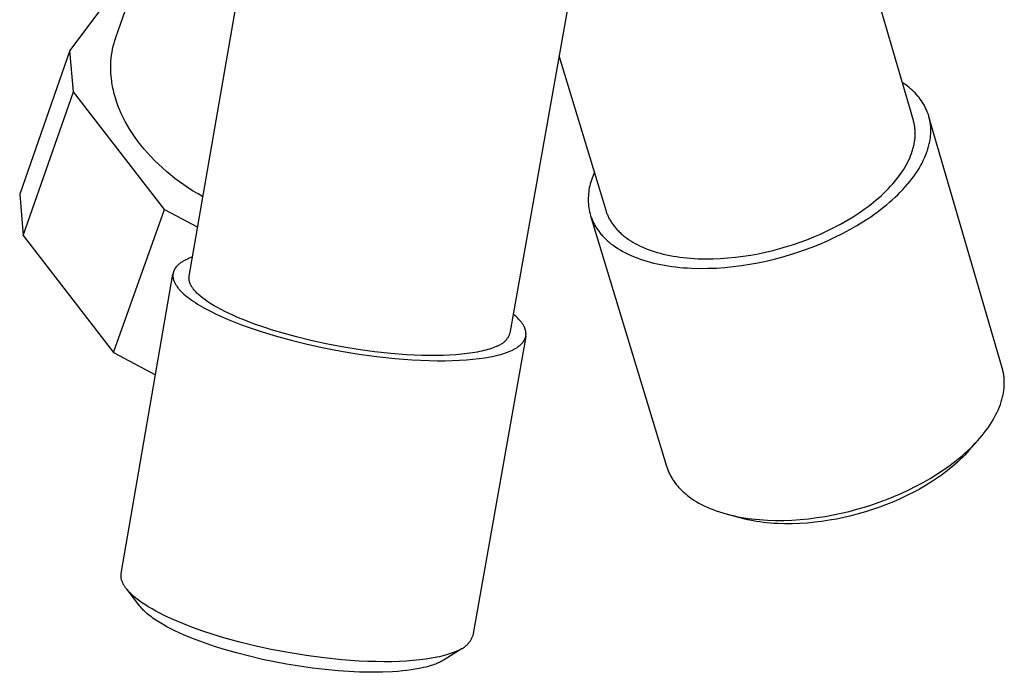
# Model space of a CAD drawing. Units: millimetres. Extents: x -664 to 565, y -776 to 788.
# Drawn here: x -528 to -456, y -430 to -383 of the extents above; entities that cross this region are included whole.
import ezdxf

# ---------------------------------------------------------------- set-up
doc = ezdxf.new("R2010")
doc.units = ezdxf.units.MM
doc.header["$MEASUREMENT"] = 0
doc.layers.add('Default', color=7, linetype='Continuous', true_color=0x000000)

msp = doc.modelspace()

# ---------------------------------------------------------------- linework, layer by layer
at = {"layer": 'Default', "color": 7, "true_color": 0xffffff}
for p, q in [((-462.267, -389.943), (-470.829, -360.63)), ((-486.224, -374.357), (-491.743, -405.496)), ((-515.16, -401.336), (-510.647, -375.242)), ((-520.519, -383.892), (-517.786, -376.126)), ((-518.598, -377.767), (-523.868, -384.845)), ((-520.587, -384.1), (-520.519, -383.892)), ((-520.792, -384.953), (-520.751, -384.738)), ((-520.751, -384.738), (-520.703, -384.523)), ((-520.703, -384.523), (-520.649, -384.311)), ((-520.649, -384.311), (-520.587, -384.1)), ((-523.868, -384.845), (-527.539, -395.331)), ((-523.611, -387.867), (-523.868, -384.845)), ((-520.871, -385.607), (-520.852, -385.388)), ((-520.852, -385.388), (-520.825, -385.17)), ((-520.825, -385.17), (-520.792, -384.953)), ((-488.149, -385.215), (-484.73, -396.516)), ((-520.889, -386.045), (-520.884, -385.826)), ((-520.886, -386.265), (-520.889, -386.045)), ((-520.884, -385.826), (-520.871, -385.607)), ((-520.877, -386.484), (-520.886, -386.265)), ((-520.861, -386.703), (-520.877, -386.484)), ((-520.837, -386.921), (-520.861, -386.703)), ((-520.82, -387.054), (-520.837, -386.921)), ((-520.801, -387.188), (-520.82, -387.054)), ((-520.779, -387.323), (-520.801, -387.188)), ((-520.755, -387.459), (-520.779, -387.323)), ((-520.728, -387.595), (-520.755, -387.459)), ((-520.698, -387.733), (-520.728, -387.595)), ((-462.945, -387.269), (-463.072, -387.189)), ((-462.82, -387.353), (-462.945, -387.269)), ((-462.699, -387.441), (-462.82, -387.353)), ((-462.581, -387.533), (-462.699, -387.441)), ((-462.466, -387.629), (-462.581, -387.533)), ((-527.289, -398.349), (-523.611, -387.867)), ((-516.955, -396.446), (-523.611, -387.867)), ((-520.63, -388.01), (-520.698, -387.733)), ((-520.551, -388.291), (-520.63, -388.01)), ((-520.461, -388.574), (-520.551, -388.291)), ((-462.354, -387.729), (-462.466, -387.629)), ((-462.245, -387.832), (-462.354, -387.729)), ((-462.14, -387.939), (-462.245, -387.832)), ((-462.039, -388.05), (-462.14, -387.939)), ((-461.941, -388.164), (-462.039, -388.05)), ((-461.847, -388.281), (-461.941, -388.164)), ((-461.758, -388.401), (-461.847, -388.281)), ((-520.359, -388.86), (-520.461, -388.574)), ((-520.245, -389.148), (-520.359, -388.86)), ((-461.672, -388.524), (-461.758, -388.401)), ((-461.59, -388.65), (-461.672, -388.524)), ((-461.513, -388.778), (-461.59, -388.65)), ((-461.44, -388.91), (-461.513, -388.778)), ((-461.372, -389.043), (-461.44, -388.91)), ((-461.307, -389.179), (-461.372, -389.043)), ((-520.12, -389.437), (-520.245, -389.148)), ((-519.982, -389.728), (-520.12, -389.437)), ((-519.832, -390.019), (-519.982, -389.728)), ((-461.248, -389.316), (-461.307, -389.179)), ((-461.193, -389.456), (-461.248, -389.316)), ((-461.169, -389.528), (-461.193, -389.456)), ((-461.146, -389.602), (-461.169, -389.528)), ((-461.125, -389.676), (-461.146, -389.602)), ((-455.777, -408.016), (-461.125, -389.676)), ((-461.105, -389.751), (-461.125, -389.676)), ((-461.087, -389.826), (-461.105, -389.751)), ((-519.671, -390.311), (-519.832, -390.019)), ((-519.497, -390.603), (-519.671, -390.311)), ((-462.249, -390.009), (-462.267, -389.943)), ((-462.231, -390.076), (-462.249, -390.009)), ((-462.215, -390.144), (-462.231, -390.076)), ((-462.201, -390.212), (-462.215, -390.144)), ((-462.187, -390.282), (-462.201, -390.212)), ((-462.175, -390.351), (-462.187, -390.282)), ((-462.165, -390.422), (-462.175, -390.351)), ((-462.155, -390.493), (-462.165, -390.422)), ((-462.148, -390.564), (-462.155, -390.493)), ((-461.07, -389.903), (-461.087, -389.826)), ((-461.055, -389.98), (-461.07, -389.903)), ((-461.041, -390.058), (-461.055, -389.98)), ((-461.029, -390.136), (-461.041, -390.058)), ((-461.018, -390.216), (-461.029, -390.136)), ((-461.009, -390.296), (-461.018, -390.216)), ((-461.002, -390.377), (-461.009, -390.296)), ((-460.997, -390.458), (-461.002, -390.377)), ((-460.993, -390.54), (-460.997, -390.458)), ((-519.311, -390.894), (-519.497, -390.603)), ((-519.113, -391.185), (-519.311, -390.894)), ((-518.903, -391.474), (-519.113, -391.185)), ((-462.141, -390.636), (-462.148, -390.564)), ((-462.145, -391.236), (-462.139, -391.159)), ((-462.136, -390.709), (-462.141, -390.636)), ((-462.139, -391.159), (-462.134, -391.083)), ((-462.133, -390.783), (-462.136, -390.709)), ((-462.134, -391.083), (-462.132, -391.007)), ((-462.131, -390.857), (-462.133, -390.783)), ((-462.132, -391.007), (-462.131, -390.931)), ((-462.131, -390.931), (-462.131, -390.857)), ((-461.024, -391.222), (-461.014, -391.135)), ((-461.014, -391.135), (-461.005, -391.048)), ((-461.005, -391.048), (-460.999, -390.962)), ((-460.999, -390.962), (-460.994, -390.876)), ((-460.994, -390.876), (-460.991, -390.791)), ((-460.99, -390.623), (-460.993, -390.54)), ((-460.991, -390.791), (-460.99, -390.707)), ((-460.99, -390.707), (-460.99, -390.623)), ((-518.682, -391.761), (-518.903, -391.474)), ((-518.448, -392.046), (-518.682, -391.761)), ((-462.271, -391.951), (-462.25, -391.87)), ((-462.25, -391.87), (-462.231, -391.789)), ((-462.231, -391.789), (-462.214, -391.708)), ((-462.214, -391.708), (-462.198, -391.628)), ((-462.198, -391.628), (-462.184, -391.549)), ((-462.184, -391.549), (-462.172, -391.47)), ((-462.172, -391.47), (-462.161, -391.391)), ((-462.161, -391.391), (-462.152, -391.313)), ((-462.152, -391.313), (-462.145, -391.236)), ((-461.174, -391.941), (-461.149, -391.849)), ((-461.149, -391.849), (-461.125, -391.758)), ((-461.125, -391.758), (-461.103, -391.668)), ((-461.103, -391.668), (-461.084, -391.577)), ((-461.084, -391.577), (-461.066, -391.488)), ((-461.066, -391.488), (-461.05, -391.399)), ((-461.05, -391.399), (-461.036, -391.31)), ((-461.036, -391.31), (-461.024, -391.222)), ((-518.204, -392.328), (-518.448, -392.046)), ((-517.948, -392.606), (-518.204, -392.328)), ((-517.681, -392.881), (-517.948, -392.606)), ((-462.534, -392.7), (-462.464, -392.531)), ((-462.464, -392.531), (-462.4, -392.363)), ((-462.4, -392.363), (-462.343, -392.197)), ((-462.343, -392.197), (-462.317, -392.115)), ((-462.317, -392.115), (-462.293, -392.033)), ((-462.293, -392.033), (-462.271, -391.951)), ((-461.449, -392.689), (-461.368, -392.5)), ((-461.368, -392.5), (-461.296, -392.312)), ((-461.296, -392.312), (-461.262, -392.219)), ((-461.262, -392.219), (-461.231, -392.126)), ((-461.231, -392.126), (-461.201, -392.033)), ((-461.201, -392.033), (-461.174, -391.941)), ((-517.404, -393.151), (-517.681, -392.881)), ((-517.117, -393.417), (-517.404, -393.151)), ((-462.888, -393.383), (-462.789, -393.211)), ((-462.789, -393.211), (-462.697, -393.04)), ((-462.697, -393.04), (-462.612, -392.869)), ((-462.612, -392.869), (-462.534, -392.7)), ((-461.852, -393.455), (-461.739, -393.262)), ((-461.739, -393.262), (-461.635, -393.07)), ((-461.635, -393.07), (-461.538, -392.879)), ((-461.538, -392.879), (-461.449, -392.689)), ((-516.82, -393.677), (-517.117, -393.417)), ((-516.514, -393.932), (-516.82, -393.677)), ((-516.199, -394.181), (-516.514, -393.932)), ((-485.682, -394.035), (-485.736, -394.171)), ((-485.624, -393.9), (-485.682, -394.035)), ((-485.562, -393.768), (-485.624, -393.9)), ((-463.488, -394.246), (-463.355, -394.074)), ((-463.355, -394.074), (-463.228, -393.901)), ((-463.228, -393.901), (-463.108, -393.728)), ((-463.108, -393.728), (-462.995, -393.555)), ((-462.995, -393.555), (-462.888, -393.383)), ((-462.383, -394.228), (-462.239, -394.035)), ((-462.239, -394.035), (-462.102, -393.842)), ((-462.102, -393.842), (-461.973, -393.648)), ((-461.973, -393.648), (-461.852, -393.455)), ((-515.876, -394.423), (-516.199, -394.181)), ((-515.545, -394.659), (-515.876, -394.423)), ((-515.207, -394.887), (-515.545, -394.659)), ((-485.903, -394.733), (-485.933, -394.877)), ((-485.868, -394.591), (-485.903, -394.733)), ((-485.829, -394.449), (-485.868, -394.591)), ((-485.785, -394.31), (-485.829, -394.449)), ((-485.736, -394.171), (-485.785, -394.31)), ((-464.089, -394.93), (-463.929, -394.76)), ((-463.929, -394.76), (-463.776, -394.589)), ((-463.776, -394.589), (-463.629, -394.418)), ((-463.629, -394.418), (-463.488, -394.246)), ((-463.037, -394.997), (-462.863, -394.806)), ((-462.863, -394.806), (-462.695, -394.614)), ((-462.695, -394.614), (-462.536, -394.422)), ((-462.536, -394.422), (-462.383, -394.228)), ((-527.539, -395.331), (-527.289, -398.349)), ((-514.862, -395.107), (-515.207, -394.887)), ((-514.511, -395.32), (-514.862, -395.107)), ((-514.155, -395.525), (-514.511, -395.32)), ((-486.004, -395.458), (-486.009, -395.605)), ((-485.994, -395.312), (-486.004, -395.458)), ((-485.978, -395.166), (-485.994, -395.312)), ((-485.958, -395.021), (-485.978, -395.166)), ((-485.933, -394.877), (-485.958, -395.021)), ((-464.788, -395.597), (-464.604, -395.432)), ((-464.604, -395.432), (-464.427, -395.266)), ((-464.427, -395.266), (-464.255, -395.099)), ((-464.255, -395.099), (-464.089, -394.93)), ((-463.603, -395.562), (-463.408, -395.375)), ((-463.408, -395.375), (-463.219, -395.186)), ((-463.219, -395.186), (-463.037, -394.997)), ((-486.009, -395.605), (-486.01, -395.751)), ((-486.01, -395.751), (-486.006, -395.898)), ((-486.006, -395.898), (-485.996, -396.044)), ((-485.996, -396.044), (-485.982, -396.19)), ((-485.982, -396.19), (-485.963, -396.336)), ((-465.783, -396.391), (-465.574, -396.236)), ((-465.574, -396.236), (-465.37, -396.08)), ((-465.37, -396.08), (-465.171, -395.921)), ((-465.171, -395.921), (-464.977, -395.76)), ((-464.977, -395.76), (-464.788, -395.597)), ((-464.449, -396.291), (-464.228, -396.112)), ((-464.228, -396.112), (-464.014, -395.931)), ((-464.014, -395.931), (-463.805, -395.747)), ((-463.805, -395.747), (-463.603, -395.562)), ((-520.687, -406.899), (-516.955, -396.446)), ((-516.955, -396.446), (-514.539, -397.743)), ((-485.963, -396.336), (-485.939, -396.48)), ((-485.939, -396.48), (-485.91, -396.624)), ((-485.91, -396.624), (-485.876, -396.767)), ((-485.876, -396.767), (-485.838, -396.908)), ((-485.838, -396.908), (-480.293, -415.208)), ((-485.838, -396.908), (-485.814, -396.981)), ((-484.73, -396.516), (-484.714, -396.568)), ((-484.714, -396.568), (-484.692, -396.634)), ((-484.692, -396.634), (-484.669, -396.7)), ((-484.669, -396.7), (-484.644, -396.766)), ((-484.644, -396.766), (-484.618, -396.832)), ((-484.618, -396.832), (-484.59, -396.897)), ((-484.59, -396.897), (-484.56, -396.962)), ((-484.56, -396.962), (-484.529, -397.027)), ((-466.658, -396.983), (-466.213, -396.692)), ((-466.213, -396.692), (-465.783, -396.391)), ((-465.384, -396.982), (-465.143, -396.814)), ((-465.143, -396.814), (-464.906, -396.642)), ((-464.906, -396.642), (-464.675, -396.468)), ((-464.675, -396.468), (-464.449, -396.291)), ((-485.814, -396.981), (-485.788, -397.053)), ((-485.788, -397.053), (-485.761, -397.126)), ((-485.761, -397.126), (-485.732, -397.198)), ((-485.732, -397.198), (-485.701, -397.27)), ((-485.701, -397.27), (-485.669, -397.342)), ((-485.669, -397.342), (-485.635, -397.413)), ((-485.635, -397.413), (-485.599, -397.485)), ((-485.599, -397.485), (-485.561, -397.556)), ((-485.561, -397.556), (-485.522, -397.626)), ((-485.522, -397.626), (-485.481, -397.697)), ((-484.529, -397.027), (-484.497, -397.092)), ((-484.497, -397.092), (-484.462, -397.157)), ((-484.462, -397.157), (-484.427, -397.221)), ((-484.427, -397.221), (-484.389, -397.285)), ((-484.389, -397.285), (-484.35, -397.349)), ((-484.35, -397.349), (-484.31, -397.412)), ((-484.31, -397.412), (-484.267, -397.475)), ((-484.267, -397.475), (-484.224, -397.538)), ((-484.224, -397.538), (-484.178, -397.601)), ((-484.178, -397.601), (-484.131, -397.663)), ((-484.131, -397.663), (-484.082, -397.724)), ((-468.067, -397.783), (-467.588, -397.529)), ((-467.588, -397.529), (-467.117, -397.262)), ((-467.117, -397.262), (-466.658, -396.983)), ((-466.917, -397.927), (-466.392, -397.626)), ((-466.392, -397.626), (-465.88, -397.31)), ((-465.88, -397.31), (-465.384, -396.982)), ((-527.289, -398.349), (-520.687, -406.899)), ((-485.481, -397.697), (-485.438, -397.767)), ((-485.438, -397.767), (-485.394, -397.837)), ((-485.394, -397.837), (-485.347, -397.906)), ((-485.347, -397.906), (-485.299, -397.976)), ((-485.299, -397.976), (-485.249, -398.044)), ((-485.249, -398.044), (-485.197, -398.113)), ((-485.197, -398.113), (-485.143, -398.18)), ((-485.143, -398.18), (-485.088, -398.248)), ((-485.088, -398.248), (-485.03, -398.315)), ((-485.03, -398.315), (-484.971, -398.381)), ((-484.971, -398.381), (-484.91, -398.447)), ((-484.082, -397.724), (-484.031, -397.785)), ((-484.031, -397.785), (-483.979, -397.846)), ((-483.979, -397.846), (-483.925, -397.907)), ((-483.925, -397.907), (-483.869, -397.966)), ((-483.869, -397.966), (-483.812, -398.026)), ((-483.812, -398.026), (-483.753, -398.085)), ((-483.753, -398.085), (-483.692, -398.143)), ((-483.692, -398.143), (-483.63, -398.201)), ((-483.63, -398.201), (-483.566, -398.258)), ((-483.566, -398.258), (-483.5, -398.314)), ((-483.5, -398.314), (-483.432, -398.37)), ((-483.432, -398.37), (-483.363, -398.426)), ((-469.543, -398.463), (-469.047, -398.25)), ((-469.047, -398.25), (-468.554, -398.024)), ((-468.554, -398.024), (-468.067, -397.783)), ((-467.998, -398.484), (-467.453, -398.213)), ((-467.453, -398.213), (-466.917, -397.927)), ((-484.91, -398.447), (-484.847, -398.512)), ((-484.847, -398.512), (-484.782, -398.577)), ((-484.782, -398.577), (-484.715, -398.641)), ((-484.715, -398.641), (-484.647, -398.705)), ((-484.647, -398.705), (-484.576, -398.768)), ((-484.576, -398.768), (-484.504, -398.83)), ((-484.504, -398.83), (-484.429, -398.892)), ((-484.429, -398.892), (-484.353, -398.953)), ((-484.353, -398.953), (-484.195, -399.073)), ((-484.195, -399.073), (-484.03, -399.19)), ((-483.363, -398.426), (-483.219, -398.535)), ((-483.219, -398.535), (-483.069, -398.641)), ((-483.069, -398.641), (-482.911, -398.744)), ((-482.911, -398.744), (-482.748, -398.844)), ((-482.748, -398.844), (-482.577, -398.941)), ((-482.577, -398.941), (-482.4, -399.035)), ((-482.4, -399.035), (-482.216, -399.125)), ((-482.216, -399.125), (-482.027, -399.212)), ((-471.523, -399.169), (-471.031, -399.014)), ((-471.031, -399.014), (-470.536, -398.844)), ((-470.536, -398.844), (-470.04, -398.661)), ((-470.04, -398.661), (-469.543, -398.463)), ((-469.661, -399.202), (-469.104, -398.979)), ((-469.104, -398.979), (-468.549, -398.74)), ((-468.549, -398.74), (-467.998, -398.484)), ((-484.03, -399.19), (-483.857, -399.303)), ((-483.857, -399.303), (-483.676, -399.413)), ((-483.676, -399.413), (-483.489, -399.52)), ((-483.489, -399.52), (-483.294, -399.623)), ((-483.294, -399.623), (-483.092, -399.723)), ((-483.092, -399.723), (-482.883, -399.818)), ((-482.883, -399.818), (-482.668, -399.91)), ((-482.027, -399.212), (-481.83, -399.295)), ((-481.83, -399.295), (-481.628, -399.374)), ((-481.628, -399.374), (-481.42, -399.449)), ((-481.42, -399.449), (-481.207, -399.521)), ((-481.207, -399.521), (-480.987, -399.588)), ((-480.987, -399.588), (-480.763, -399.651)), ((-480.763, -399.651), (-480.533, -399.71)), ((-480.533, -399.71), (-480.298, -399.764)), ((-480.298, -399.764), (-480.059, -399.814)), ((-480.059, -399.814), (-479.815, -399.86)), ((-474.698, -399.874), (-474.148, -399.788)), ((-474.148, -399.788), (-473.605, -399.688)), ((-473.605, -399.688), (-473.069, -399.576)), ((-473.069, -399.576), (-472.542, -399.451)), ((-472.542, -399.451), (-472.027, -399.315)), ((-472.027, -399.315), (-471.523, -399.169)), ((-471.877, -399.933), (-471.322, -399.773)), ((-471.322, -399.773), (-470.772, -399.599)), ((-470.772, -399.599), (-470.217, -399.409)), ((-470.217, -399.409), (-469.661, -399.202)), ((-516.023, -400.563), (-516.057, -400.598)), ((-515.988, -400.528), (-516.023, -400.563)), ((-515.952, -400.494), (-515.988, -400.528)), ((-515.913, -400.461), (-515.952, -400.494)), ((-515.873, -400.428), (-515.913, -400.461)), ((-515.832, -400.395), (-515.873, -400.428)), ((-515.789, -400.364), (-515.832, -400.395)), ((-515.745, -400.332), (-515.789, -400.364)), ((-515.699, -400.302), (-515.745, -400.332)), ((-515.651, -400.271), (-515.699, -400.302)), ((-515.603, -400.242), (-515.651, -400.271)), ((-515.553, -400.213), (-515.603, -400.242)), ((-515.501, -400.184), (-515.553, -400.213)), ((-515.448, -400.156), (-515.501, -400.184)), ((-515.394, -400.129), (-515.448, -400.156)), ((-515.283, -400.075), (-515.394, -400.129)), ((-515.166, -400.024), (-515.283, -400.075)), ((-515.042, -399.974), (-515.166, -400.024)), ((-514.917, -399.927), (-515.042, -399.974)), ((-482.668, -399.91), (-482.445, -399.997)), ((-482.445, -399.997), (-482.216, -400.08)), ((-482.216, -400.08), (-481.981, -400.159)), ((-481.981, -400.159), (-481.74, -400.233)), ((-481.74, -400.233), (-481.493, -400.302)), ((-481.493, -400.302), (-481.24, -400.367)), ((-481.24, -400.367), (-480.982, -400.427)), ((-480.982, -400.427), (-480.719, -400.482)), ((-480.719, -400.482), (-480.45, -400.533)), ((-480.45, -400.533), (-480.178, -400.578)), ((-479.815, -399.86), (-479.567, -399.901)), ((-479.567, -399.901), (-479.315, -399.938)), ((-479.315, -399.938), (-479.06, -399.97)), ((-479.06, -399.97), (-478.801, -399.997)), ((-478.801, -399.997), (-478.539, -400.02)), ((-478.539, -400.02), (-478.274, -400.038)), ((-478.274, -400.038), (-478.006, -400.052)), ((-478.006, -400.052), (-477.464, -400.065)), ((-477.464, -400.065), (-476.915, -400.061)), ((-476.915, -400.061), (-476.362, -400.039)), ((-476.362, -400.039), (-475.807, -400)), ((-475.807, -400), (-475.251, -399.945)), ((-475.427, -400.627), (-474.818, -400.549)), ((-475.251, -399.945), (-474.698, -399.874)), ((-474.818, -400.549), (-474.213, -400.455)), ((-474.213, -400.455), (-473.615, -400.345)), ((-473.615, -400.345), (-473.025, -400.22)), ((-473.025, -400.22), (-472.445, -400.083)), ((-472.445, -400.083), (-471.877, -399.933)), ((-520.122, -423.046), (-516.345, -401.184)), ((-516.349, -401.249), (-516.35, -401.27)), ((-516.35, -401.27), (-516.35, -401.292)), ((-516.348, -401.227), (-516.349, -401.249)), ((-516.346, -401.205), (-516.348, -401.227)), ((-516.344, -401.184), (-516.346, -401.205)), ((-516.341, -401.163), (-516.344, -401.184)), ((-516.338, -401.141), (-516.341, -401.163)), ((-516.334, -401.12), (-516.338, -401.141)), ((-516.33, -401.099), (-516.334, -401.12)), ((-516.325, -401.079), (-516.33, -401.099)), ((-516.32, -401.058), (-516.325, -401.079)), ((-516.315, -401.037), (-516.32, -401.058)), ((-516.309, -401.017), (-516.315, -401.037)), ((-516.302, -400.996), (-516.309, -401.017)), ((-516.295, -400.976), (-516.302, -400.996)), ((-516.287, -400.956), (-516.295, -400.976)), ((-516.279, -400.936), (-516.287, -400.956)), ((-516.271, -400.916), (-516.279, -400.936)), ((-516.262, -400.896), (-516.271, -400.916)), ((-516.252, -400.877), (-516.262, -400.896)), ((-516.243, -400.857), (-516.252, -400.877)), ((-516.232, -400.838), (-516.243, -400.857)), ((-516.221, -400.819), (-516.232, -400.838)), ((-516.21, -400.799), (-516.221, -400.819)), ((-516.198, -400.78), (-516.21, -400.799)), ((-516.186, -400.762), (-516.198, -400.78)), ((-516.174, -400.743), (-516.186, -400.762)), ((-516.16, -400.724), (-516.174, -400.743)), ((-516.147, -400.706), (-516.16, -400.724)), ((-516.133, -400.687), (-516.147, -400.706)), ((-516.119, -400.669), (-516.133, -400.687)), ((-516.104, -400.651), (-516.119, -400.669)), ((-516.089, -400.633), (-516.104, -400.651)), ((-516.057, -400.598), (-516.089, -400.633)), ((-480.178, -400.578), (-479.9, -400.618)), ((-479.9, -400.618), (-479.619, -400.654)), ((-479.619, -400.654), (-479.334, -400.684)), ((-479.334, -400.684), (-479.045, -400.709)), ((-479.045, -400.709), (-478.754, -400.729)), ((-478.754, -400.729), (-478.459, -400.744)), ((-478.459, -400.744), (-477.863, -400.759)), ((-477.863, -400.759), (-477.259, -400.755)), ((-477.259, -400.755), (-476.65, -400.731)), ((-476.65, -400.731), (-476.039, -400.688)), ((-476.039, -400.688), (-475.427, -400.627)), ((-516.35, -401.292), (-516.349, -401.314)), ((-516.349, -401.314), (-516.348, -401.336)), ((-516.348, -401.336), (-516.347, -401.358)), ((-516.347, -401.358), (-516.345, -401.381)), ((-516.345, -401.381), (-516.343, -401.403)), ((-516.343, -401.403), (-516.34, -401.426)), ((-516.34, -401.426), (-516.337, -401.448)), ((-516.337, -401.448), (-516.333, -401.471)), ((-516.333, -401.471), (-516.328, -401.494)), ((-516.328, -401.494), (-516.323, -401.517)), ((-516.323, -401.517), (-516.318, -401.54)), ((-516.318, -401.54), (-516.312, -401.563)), ((-516.312, -401.563), (-516.305, -401.586)), ((-516.305, -401.586), (-516.298, -401.609)), ((-516.298, -401.609), (-516.29, -401.633)), ((-516.29, -401.633), (-516.282, -401.656)), ((-516.282, -401.656), (-516.273, -401.68)), ((-516.273, -401.68), (-516.264, -401.703)), ((-516.264, -401.703), (-516.254, -401.727)), ((-516.254, -401.727), (-516.233, -401.775)), ((-516.233, -401.775), (-516.21, -401.823)), ((-516.21, -401.823), (-516.185, -401.872)), ((-516.185, -401.872), (-516.157, -401.92)), ((-516.157, -401.92), (-516.128, -401.97)), ((-516.128, -401.97), (-516.096, -402.019)), ((-515.173, -401.482), (-515.172, -401.452)), ((-515.172, -401.512), (-515.173, -401.482)), ((-515.172, -401.438), (-515.171, -401.423)), ((-515.172, -401.452), (-515.172, -401.438)), ((-515.17, -401.542), (-515.172, -401.512)), ((-515.171, -401.423), (-515.17, -401.408)), ((-515.17, -401.408), (-515.168, -401.394)), ((-515.168, -401.572), (-515.17, -401.542)), ((-515.168, -401.394), (-515.167, -401.379)), ((-515.164, -401.602), (-515.168, -401.572)), ((-515.167, -401.379), (-515.165, -401.365)), ((-515.165, -401.365), (-515.163, -401.351)), ((-515.159, -401.633), (-515.164, -401.602)), ((-515.163, -401.351), (-515.16, -401.336)), ((-515.153, -401.664), (-515.159, -401.633)), ((-515.146, -401.695), (-515.153, -401.664)), ((-515.138, -401.726), (-515.146, -401.695)), ((-515.129, -401.757), (-515.138, -401.726)), ((-515.119, -401.789), (-515.129, -401.757)), ((-515.108, -401.821), (-515.119, -401.789)), ((-515.096, -401.853), (-515.108, -401.821)), ((-515.083, -401.885), (-515.096, -401.853)), ((-515.068, -401.917), (-515.083, -401.885)), ((-515.053, -401.95), (-515.068, -401.917)), ((-515.037, -401.982), (-515.053, -401.95)), ((-515.019, -402.015), (-515.037, -401.982)), ((-516.096, -402.019), (-516.062, -402.069)), ((-516.062, -402.069), (-516.026, -402.119)), ((-516.026, -402.119), (-515.988, -402.169)), ((-515.988, -402.169), (-515.947, -402.219)), ((-515.947, -402.219), (-515.905, -402.27)), ((-515.905, -402.27), (-515.86, -402.321)), ((-515.86, -402.321), (-515.814, -402.372)), ((-515.814, -402.372), (-515.765, -402.423)), ((-515.765, -402.423), (-515.714, -402.475)), ((-515.714, -402.475), (-515.661, -402.527)), ((-515.661, -402.527), (-515.549, -402.631)), ((-515.549, -402.631), (-515.429, -402.735)), ((-515, -402.048), (-515.019, -402.015)), ((-514.981, -402.081), (-515, -402.048)), ((-514.96, -402.115), (-514.981, -402.081)), ((-514.938, -402.148), (-514.96, -402.115)), ((-514.915, -402.182), (-514.938, -402.148)), ((-514.891, -402.215), (-514.915, -402.182)), ((-514.866, -402.249), (-514.891, -402.215)), ((-514.84, -402.283), (-514.866, -402.249)), ((-514.784, -402.352), (-514.84, -402.283)), ((-514.725, -402.421), (-514.784, -402.352)), ((-514.661, -402.49), (-514.725, -402.421)), ((-514.592, -402.559), (-514.661, -402.49)), ((-514.52, -402.629), (-514.592, -402.559)), ((-514.443, -402.7), (-514.52, -402.629)), ((-514.362, -402.77), (-514.443, -402.7)), ((-515.429, -402.735), (-515.3, -402.84)), ((-515.3, -402.84), (-515.164, -402.945)), ((-515.164, -402.945), (-515.02, -403.051)), ((-515.02, -403.051), (-514.869, -403.156)), ((-514.869, -403.156), (-514.71, -403.262)), ((-514.71, -403.262), (-514.543, -403.367)), ((-514.543, -403.367), (-514.37, -403.473)), ((-514.278, -402.841), (-514.362, -402.77)), ((-514.189, -402.912), (-514.278, -402.841)), ((-514.096, -402.984), (-514.189, -402.912)), ((-513.999, -403.055), (-514.096, -402.984)), ((-513.794, -403.198), (-513.999, -403.055)), ((-513.575, -403.34), (-513.794, -403.198)), ((-513.341, -403.483), (-513.575, -403.34)), ((-514.37, -403.473), (-514.003, -403.682)), ((-514.003, -403.682), (-513.611, -403.89)), ((-513.611, -403.89), (-513.196, -404.095)), ((-513.093, -403.625), (-513.341, -403.483)), ((-513.196, -404.095), (-512.76, -404.296)), ((-512.833, -403.766), (-513.093, -403.625)), ((-512.56, -403.905), (-512.833, -403.766)), ((-512.277, -404.043), (-512.56, -403.905)), ((-511.983, -404.18), (-512.277, -404.043)), ((-491.371, -404.196), (-491.493, -404.09)), ((-512.76, -404.296), (-512.306, -404.493)), ((-512.306, -404.493), (-511.834, -404.686)), ((-511.679, -404.314), (-511.983, -404.18)), ((-511.834, -404.686), (-511.349, -404.872)), ((-511.046, -404.575), (-511.679, -404.314)), ((-511.349, -404.872), (-510.852, -405.054)), ((-510.385, -404.826), (-511.046, -404.575)), ((-509.702, -405.064), (-510.385, -404.826)), ((-491.256, -404.301), (-491.371, -404.196)), ((-491.202, -404.353), (-491.256, -404.301)), ((-491.15, -404.406), (-491.202, -404.353)), ((-491.101, -404.458), (-491.15, -404.406)), ((-491.053, -404.51), (-491.101, -404.458)), ((-491.008, -404.561), (-491.053, -404.51)), ((-490.964, -404.613), (-491.008, -404.561)), ((-490.923, -404.664), (-490.964, -404.613)), ((-490.885, -404.715), (-490.923, -404.664)), ((-490.848, -404.765), (-490.885, -404.715)), ((-490.813, -404.816), (-490.848, -404.765)), ((-490.781, -404.866), (-490.813, -404.816)), ((-490.751, -404.916), (-490.781, -404.866)), ((-510.852, -405.054), (-509.832, -405.397)), ((-509.832, -405.397), (-508.792, -405.712)), ((-509.006, -405.289), (-509.702, -405.064)), ((-508.301, -405.5), (-509.006, -405.289)), ((-507.316, -405.769), (-508.301, -405.5)), ((-491.778, -405.594), (-491.798, -405.642)), ((-491.759, -405.545), (-491.778, -405.594)), ((-491.743, -405.496), (-491.759, -405.545)), ((-490.723, -404.965), (-490.751, -404.916)), ((-490.697, -405.014), (-490.723, -404.965)), ((-490.674, -405.063), (-490.697, -405.014)), ((-490.663, -405.087), (-490.674, -405.063)), ((-490.652, -405.111), (-490.663, -405.087)), ((-490.643, -405.136), (-490.652, -405.111)), ((-490.633, -405.16), (-490.643, -405.136)), ((-490.624, -405.183), (-490.633, -405.16)), ((-490.616, -405.207), (-490.624, -405.183)), ((-490.609, -405.231), (-490.616, -405.207)), ((-490.601, -405.255), (-490.609, -405.231)), ((-490.595, -405.278), (-490.601, -405.255)), ((-490.589, -405.302), (-490.595, -405.278)), ((-490.583, -405.325), (-490.589, -405.302)), ((-490.578, -405.348), (-490.583, -405.325)), ((-490.574, -405.371), (-490.578, -405.348)), ((-490.57, -405.394), (-490.574, -405.371)), ((-490.567, -405.417), (-490.57, -405.394)), ((-490.564, -405.44), (-490.567, -405.417)), ((-490.562, -405.463), (-490.564, -405.44)), ((-490.56, -405.485), (-490.562, -405.463)), ((-490.559, -405.508), (-490.56, -405.485)), ((-490.56, -405.619), (-490.559, -405.597)), ((-490.558, -405.53), (-490.559, -405.508)), ((-490.559, -405.597), (-490.558, -405.575)), ((-490.558, -405.552), (-490.558, -405.53)), ((-490.558, -405.575), (-490.558, -405.552)), ((-508.792, -405.712), (-507.708, -406.009)), ((-507.708, -406.009), (-506.55, -406.293)), ((-506.265, -406.028), (-507.316, -405.769)), ((-506.55, -406.293), (-505.33, -406.56)), ((-505.157, -406.27), (-506.265, -406.028)), ((-504.004, -406.49), (-505.157, -406.27)), ((-490.576, -405.731), (-494.45, -427.572)), ((-492.365, -406.3), (-492.409, -406.327)), ((-492.322, -406.272), (-492.365, -406.3)), ((-492.279, -406.242), (-492.322, -406.272)), ((-492.238, -406.21), (-492.279, -406.242)), ((-492.198, -406.177), (-492.238, -406.21)), ((-492.159, -406.143), (-492.198, -406.177)), ((-492.122, -406.107), (-492.159, -406.143)), ((-492.085, -406.071), (-492.122, -406.107)), ((-492.05, -406.032), (-492.085, -406.071)), ((-492.016, -405.993), (-492.05, -406.032)), ((-491.984, -405.953), (-492.016, -405.993)), ((-491.953, -405.911), (-491.984, -405.953)), ((-491.923, -405.869), (-491.953, -405.911)), ((-491.895, -405.825), (-491.923, -405.869)), ((-491.868, -405.78), (-491.895, -405.825)), ((-491.843, -405.735), (-491.868, -405.78)), ((-491.82, -405.689), (-491.843, -405.735)), ((-491.798, -405.642), (-491.82, -405.689)), ((-490.936, -406.325), (-490.9, -406.291)), ((-490.9, -406.291), (-490.865, -406.255)), ((-490.865, -406.255), (-490.832, -406.219)), ((-490.832, -406.219), (-490.816, -406.201)), ((-490.816, -406.201), (-490.801, -406.183)), ((-490.801, -406.183), (-490.786, -406.165)), ((-490.786, -406.165), (-490.771, -406.146)), ((-490.771, -406.146), (-490.757, -406.127)), ((-490.757, -406.127), (-490.744, -406.108)), ((-490.744, -406.108), (-490.73, -406.09)), ((-490.73, -406.09), (-490.718, -406.07)), ((-490.718, -406.07), (-490.706, -406.051)), ((-490.706, -406.051), (-490.694, -406.032)), ((-490.694, -406.032), (-490.682, -406.012)), ((-490.682, -406.012), (-490.672, -405.993)), ((-490.672, -405.993), (-490.661, -405.973)), ((-490.661, -405.973), (-490.651, -405.953)), ((-490.651, -405.953), (-490.642, -405.933)), ((-490.642, -405.933), (-490.633, -405.913)), ((-490.633, -405.913), (-490.625, -405.893)), ((-490.625, -405.893), (-490.617, -405.872)), ((-490.617, -405.872), (-490.609, -405.852)), ((-490.609, -405.852), (-490.602, -405.831)), ((-490.602, -405.831), (-490.596, -405.811)), ((-490.596, -405.811), (-490.59, -405.79)), ((-490.59, -405.79), (-490.584, -405.769)), ((-490.584, -405.769), (-490.579, -405.748)), ((-490.579, -405.748), (-490.575, -405.726)), ((-490.575, -405.726), (-490.571, -405.705)), ((-490.571, -405.705), (-490.568, -405.684)), ((-490.568, -405.684), (-490.565, -405.662)), ((-490.565, -405.662), (-490.562, -405.64)), ((-490.562, -405.64), (-490.56, -405.619)), ((-520.687, -406.899), (-517.617, -408.548)), ((-505.33, -406.56), (-504.061, -406.803)), ((-504.061, -406.803), (-502.759, -407.017)), ((-502.822, -406.685), (-504.004, -406.49)), ((-501.628, -406.848), (-502.822, -406.685)), ((-502.759, -407.017), (-501.445, -407.196)), ((-500.441, -406.976), (-501.628, -406.848)), ((-499.28, -407.067), (-500.441, -406.976)), ((-495.256, -407.035), (-495.685, -407.072)), ((-494.85, -406.99), (-495.256, -407.035)), ((-494.471, -406.936), (-494.85, -406.99)), ((-494.117, -406.874), (-494.471, -406.936)), ((-493.95, -406.841), (-494.117, -406.874)), ((-493.789, -406.806), (-493.95, -406.841)), ((-493.636, -406.769), (-493.789, -406.806)), ((-493.488, -406.731), (-493.636, -406.769)), ((-493.348, -406.691), (-493.488, -406.731)), ((-493.214, -406.65), (-493.348, -406.691)), ((-493.086, -406.607), (-493.214, -406.65)), ((-492.965, -406.563), (-493.086, -406.607)), ((-492.85, -406.518), (-492.965, -406.563)), ((-492.741, -406.472), (-492.85, -406.518)), ((-492.692, -406.457), (-492.741, -406.472)), ((-492.643, -406.439), (-492.692, -406.457)), ((-492.595, -406.42), (-492.643, -406.439)), ((-492.547, -406.399), (-492.595, -406.42)), ((-492.5, -406.377), (-492.547, -406.399)), ((-492.454, -406.353), (-492.5, -406.377)), ((-492.488, -407.066), (-492.334, -407.022)), ((-492.409, -406.327), (-492.454, -406.353)), ((-492.334, -407.022), (-492.186, -406.977)), ((-492.186, -406.977), (-492.046, -406.93)), ((-492.046, -406.93), (-491.913, -406.882)), ((-491.913, -406.882), (-491.786, -406.832)), ((-491.786, -406.832), (-491.667, -406.781)), ((-491.667, -406.781), (-491.551, -406.728)), ((-491.551, -406.728), (-491.495, -406.7)), ((-491.495, -406.7), (-491.441, -406.672)), ((-491.441, -406.672), (-491.388, -406.643)), ((-491.388, -406.643), (-491.336, -406.614)), ((-491.336, -406.614), (-491.285, -406.584)), ((-491.285, -406.584), (-491.236, -406.554)), ((-491.236, -406.554), (-491.189, -406.523)), ((-491.189, -406.523), (-491.143, -406.491)), ((-491.143, -406.491), (-491.098, -406.459)), ((-491.098, -406.459), (-491.055, -406.426)), ((-491.055, -406.426), (-491.014, -406.393)), ((-491.014, -406.393), (-490.974, -406.36)), ((-490.974, -406.36), (-490.936, -406.325)), ((-501.445, -407.196), (-500.138, -407.337)), ((-500.138, -407.337), (-498.861, -407.437)), ((-498.165, -407.118), (-499.28, -407.067)), ((-498.861, -407.437), (-497.633, -407.493)), ((-497.63, -407.128), (-498.165, -407.118)), ((-497.633, -407.493), (-497.045, -407.504)), ((-497.113, -407.129), (-497.63, -407.128)), ((-496.615, -407.119), (-497.113, -407.129)), ((-497.045, -407.504), (-496.476, -407.505)), ((-496.139, -407.101), (-496.615, -407.119)), ((-496.476, -407.505), (-495.928, -407.495)), ((-495.685, -407.072), (-496.139, -407.101)), ((-495.928, -407.495), (-495.404, -407.474)), ((-495.404, -407.474), (-494.905, -407.443)), ((-494.905, -407.443), (-494.432, -407.402)), ((-494.432, -407.402), (-493.986, -407.351)), ((-493.986, -407.351), (-493.568, -407.292)), ((-493.568, -407.292), (-493.179, -407.224)), ((-493.179, -407.224), (-492.996, -407.187)), ((-492.996, -407.187), (-492.819, -407.149)), ((-492.819, -407.149), (-492.65, -407.108)), ((-492.65, -407.108), (-492.488, -407.066)), ((-455.757, -408.089), (-455.777, -408.016)), ((-455.738, -408.164), (-455.757, -408.089)), ((-455.72, -408.239), (-455.738, -408.164)), ((-455.703, -408.315), (-455.72, -408.239)), ((-455.688, -408.391), (-455.703, -408.315)), ((-455.675, -408.469), (-455.688, -408.391)), ((-455.663, -408.547), (-455.675, -408.469)), ((-455.653, -408.625), (-455.663, -408.547)), ((-455.644, -408.705), (-455.653, -408.625)), ((-455.637, -408.785), (-455.644, -408.705)), ((-455.631, -408.866), (-455.637, -408.785)), ((-455.627, -408.947), (-455.631, -408.866)), ((-455.624, -409.029), (-455.627, -408.947)), ((-455.627, -409.279), (-455.625, -409.195)), ((-455.625, -409.195), (-455.624, -409.112)), ((-455.624, -409.112), (-455.624, -409.029)), ((-455.711, -409.973), (-455.694, -409.884)), ((-455.694, -409.884), (-455.679, -409.796)), ((-455.679, -409.796), (-455.666, -409.709)), ((-455.666, -409.709), (-455.655, -409.622)), ((-455.655, -409.622), (-455.645, -409.535)), ((-455.645, -409.535), (-455.637, -409.449)), ((-455.637, -409.449), (-455.631, -409.364)), ((-455.631, -409.364), (-455.627, -409.279)), ((-455.911, -410.698), (-455.85, -410.514)), ((-455.85, -410.514), (-455.822, -410.423)), ((-455.822, -410.423), (-455.796, -410.332)), ((-455.796, -410.332), (-455.772, -410.241)), ((-455.772, -410.241), (-455.75, -410.151)), ((-455.75, -410.151), (-455.729, -410.062)), ((-455.729, -410.062), (-455.711, -409.973)), ((-456.233, -411.446), (-456.141, -411.258)), ((-456.141, -411.258), (-456.057, -411.07)), ((-456.057, -411.07), (-455.98, -410.883)), ((-455.98, -410.883), (-455.911, -410.698)), ((-456.678, -412.208), (-456.555, -412.017)), ((-456.555, -412.017), (-456.44, -411.826)), ((-456.44, -411.826), (-456.333, -411.636)), ((-456.333, -411.636), (-456.233, -411.446)), ((-457.244, -412.97), (-457.091, -412.78)), ((-457.091, -412.78), (-456.946, -412.589)), ((-456.946, -412.589), (-456.808, -412.398)), ((-456.808, -412.398), (-456.678, -412.208)), ((-457.55, -413.327), (-458.21, -414.073)), ((-457.744, -413.536), (-457.57, -413.348)), ((-457.57, -413.348), (-457.403, -413.159)), ((-457.403, -413.159), (-457.244, -412.97)), ((-458.504, -414.272), (-458.305, -414.09)), ((-458.21, -414.073), (-458.357, -414.236)), ((-458.305, -414.09), (-458.111, -413.907)), ((-458.111, -413.907), (-457.924, -413.722)), ((-457.924, -413.722), (-457.744, -413.536)), ((-459.36, -414.977), (-459.138, -414.804)), ((-459.026, -414.899), (-459.21, -415.063)), ((-459.138, -414.804), (-458.921, -414.629)), ((-458.848, -414.733), (-459.026, -414.899)), ((-458.921, -414.629), (-458.71, -414.451)), ((-458.675, -414.566), (-458.848, -414.733)), ((-458.71, -414.451), (-458.504, -414.272)), ((-458.509, -414.397), (-458.675, -414.566)), ((-458.357, -414.236), (-458.509, -414.397)), ((-480.293, -415.208), (-480.277, -415.261)), ((-480.277, -415.261), (-480.253, -415.334)), ((-480.253, -415.334), (-480.227, -415.407)), ((-480.227, -415.407), (-480.199, -415.48)), ((-480.199, -415.48), (-480.17, -415.553)), ((-480.17, -415.553), (-480.14, -415.626)), ((-480.14, -415.626), (-480.107, -415.698)), ((-460.541, -415.8), (-460.056, -415.48)), ((-460.056, -415.48), (-459.587, -415.148)), ((-459.795, -415.546), (-460.001, -415.704)), ((-459.595, -415.387), (-459.795, -415.546)), ((-459.4, -415.226), (-459.595, -415.387)), ((-459.587, -415.148), (-459.36, -414.977)), ((-459.21, -415.063), (-459.4, -415.226)), ((-480.107, -415.698), (-480.073, -415.77)), ((-480.073, -415.77), (-480.037, -415.842)), ((-480.037, -415.842), (-479.999, -415.914)), ((-479.999, -415.914), (-479.96, -415.986)), ((-479.96, -415.986), (-479.919, -416.057)), ((-479.919, -416.057), (-479.876, -416.128)), ((-479.876, -416.128), (-479.832, -416.198)), ((-479.832, -416.198), (-479.785, -416.269)), ((-479.785, -416.269), (-479.737, -416.338)), ((-479.737, -416.338), (-479.687, -416.408)), ((-461.554, -416.402), (-461.041, -416.108)), ((-460.873, -416.312), (-461.337, -416.601)), ((-461.041, -416.108), (-460.541, -415.8)), ((-460.428, -416.012), (-460.873, -416.312)), ((-460.212, -415.859), (-460.428, -416.012)), ((-460.001, -415.704), (-460.212, -415.859)), ((-479.687, -416.408), (-479.635, -416.477)), ((-479.635, -416.477), (-479.581, -416.545)), ((-479.581, -416.545), (-479.526, -416.614)), ((-479.526, -416.614), (-479.468, -416.681)), ((-479.468, -416.681), (-479.409, -416.748)), ((-479.409, -416.748), (-479.348, -416.815)), ((-479.348, -416.815), (-479.285, -416.881)), ((-479.285, -416.881), (-479.22, -416.947)), ((-479.22, -416.947), (-479.154, -417.012)), ((-479.154, -417.012), (-479.085, -417.076)), ((-479.085, -417.076), (-479.015, -417.14)), ((-463.145, -417.195), (-462.608, -416.946)), ((-462.608, -416.946), (-462.077, -416.681)), ((-461.818, -416.881), (-462.276, -417.128)), ((-462.077, -416.681), (-461.554, -416.402)), ((-461.337, -416.601), (-461.818, -416.881)), ((-479.015, -417.14), (-478.943, -417.203)), ((-478.943, -417.203), (-478.869, -417.265)), ((-478.869, -417.265), (-478.793, -417.327)), ((-478.793, -417.327), (-478.635, -417.448)), ((-478.635, -417.448), (-478.47, -417.566)), ((-478.47, -417.566), (-478.298, -417.682)), ((-478.298, -417.682), (-478.118, -417.793)), ((-478.118, -417.793), (-477.931, -417.902)), ((-464.77, -417.847), (-464.228, -417.646)), ((-464.228, -417.646), (-463.685, -417.428)), ((-463.719, -417.807), (-464.22, -418.01)), ((-463.227, -417.592), (-463.719, -417.807)), ((-463.685, -417.428), (-463.145, -417.195)), ((-462.746, -417.365), (-463.227, -417.592)), ((-462.276, -417.128), (-462.746, -417.365)), ((-477.931, -417.902), (-477.737, -418.007)), ((-477.737, -418.007), (-477.536, -418.107)), ((-477.536, -418.107), (-477.329, -418.205)), ((-477.329, -418.205), (-477.114, -418.298)), ((-477.114, -418.298), (-476.893, -418.386)), ((-476.893, -418.386), (-476.665, -418.471)), ((-476.665, -418.471), (-476.431, -418.551)), ((-467.534, -418.647), (-466.959, -418.511)), ((-466.959, -418.511), (-466.396, -418.362)), ((-466.396, -418.362), (-465.845, -418.203)), ((-465.845, -418.203), (-465.309, -418.033)), ((-465.244, -418.381), (-465.765, -418.546)), ((-465.309, -418.033), (-464.77, -417.847)), ((-464.729, -418.202), (-465.244, -418.381)), ((-464.22, -418.01), (-464.729, -418.202)), ((-476.431, -418.551), (-476.191, -418.627)), ((-476.191, -418.627), (-475.945, -418.698)), ((-475.945, -418.698), (-475.694, -418.764)), ((-474.93, -418.983), (-475.821, -418.733)), ((-475.694, -418.764), (-475.437, -418.825)), ((-475.437, -418.825), (-475.175, -418.882)), ((-475.175, -418.882), (-474.909, -418.933)), ((-474.752, -419.031), (-474.93, -418.983)), ((-474.909, -418.933), (-474.637, -418.98)), ((-474.57, -419.077), (-474.752, -419.031)), ((-474.637, -418.98), (-474.362, -419.022)), ((-474.385, -419.12), (-474.57, -419.077)), ((-474.198, -419.16), (-474.385, -419.12)), ((-474.362, -419.022), (-474.082, -419.058)), ((-473.96, -419.206), (-474.198, -419.16)), ((-474.082, -419.058), (-473.799, -419.09)), ((-473.718, -419.248), (-473.96, -419.206)), ((-473.799, -419.09), (-473.512, -419.117)), ((-473.472, -419.285), (-473.718, -419.248)), ((-473.512, -419.117), (-473.222, -419.138)), ((-473.222, -419.138), (-472.93, -419.154)), ((-472.93, -419.154), (-472.337, -419.172)), ((-472.337, -419.172), (-471.738, -419.169)), ((-471.738, -419.169), (-471.133, -419.148)), ((-471.133, -419.148), (-470.526, -419.107)), ((-470.526, -419.107), (-469.919, -419.048)), ((-469.919, -419.048), (-469.314, -418.972)), ((-468.944, -419.247), (-469.471, -419.313)), ((-469.314, -418.972), (-468.713, -418.879)), ((-468.414, -419.166), (-468.944, -419.247)), ((-468.713, -418.879), (-468.12, -418.77)), ((-467.882, -419.071), (-468.414, -419.166)), ((-468.12, -418.77), (-467.534, -418.647)), ((-467.35, -418.961), (-467.882, -419.071)), ((-466.819, -418.837), (-467.35, -418.961)), ((-466.29, -418.698), (-466.819, -418.837)), ((-465.765, -418.546), (-466.29, -418.698)), ((-473.222, -419.318), (-473.472, -419.285)), ((-472.969, -419.346), (-473.222, -419.318)), ((-472.712, -419.37), (-472.969, -419.346)), ((-472.452, -419.389), (-472.712, -419.37)), ((-472.189, -419.405), (-472.452, -419.389)), ((-471.655, -419.421), (-472.189, -419.405)), ((-471.11, -419.42), (-471.655, -419.421)), ((-470.556, -419.401), (-471.11, -419.42)), ((-469.995, -419.363), (-470.556, -419.401)), ((-469.471, -419.313), (-469.995, -419.363)), ((-520.136, -423.179), (-520.134, -423.145)), ((-520.136, -423.213), (-520.136, -423.179)), ((-520.136, -423.247), (-520.136, -423.213)), ((-520.134, -423.281), (-520.136, -423.247)), ((-520.134, -423.145), (-520.131, -423.112)), ((-520.132, -423.316), (-520.134, -423.281)), ((-520.128, -423.351), (-520.132, -423.316)), ((-520.131, -423.112), (-520.127, -423.079)), ((-520.123, -423.386), (-520.128, -423.351)), ((-520.127, -423.079), (-520.122, -423.046)), ((-520.117, -423.421), (-520.123, -423.386)), ((-520.11, -423.456), (-520.117, -423.421)), ((-520.101, -423.492), (-520.11, -423.456)), ((-520.091, -423.528), (-520.101, -423.492)), ((-520.081, -423.564), (-520.091, -423.528)), ((-520.069, -423.6), (-520.081, -423.564)), ((-520.056, -423.637), (-520.069, -423.6)), ((-520.041, -423.673), (-520.056, -423.637)), ((-520.026, -423.71), (-520.041, -423.673)), ((-520.009, -423.747), (-520.026, -423.71)), ((-519.992, -423.785), (-520.009, -423.747)), ((-519.973, -423.822), (-519.992, -423.785)), ((-519.952, -423.86), (-519.973, -423.822)), ((-519.931, -423.897), (-519.952, -423.86)), ((-519.909, -423.935), (-519.931, -423.897)), ((-519.885, -423.973), (-519.909, -423.935)), ((-519.86, -424.012), (-519.885, -423.973)), ((-519.834, -424.05), (-519.86, -424.012)), ((-519.807, -424.089), (-519.834, -424.05)), ((-519.778, -424.127), (-519.807, -424.089)), ((-519.718, -424.205), (-519.778, -424.127)), ((-519.653, -424.283), (-519.718, -424.205)), ((-518.759, -425.446), (-519.701, -424.227)), ((-519.583, -424.362), (-519.653, -424.283)), ((-519.509, -424.441), (-519.583, -424.362)), ((-519.43, -424.52), (-519.509, -424.441)), ((-519.347, -424.6), (-519.43, -424.52)), ((-519.259, -424.68), (-519.347, -424.6)), ((-519.166, -424.76), (-519.259, -424.68)), ((-519.069, -424.841), (-519.166, -424.76)), ((-518.968, -424.921), (-519.069, -424.841)), ((-518.863, -425.002), (-518.968, -424.921)), ((-518.753, -425.083), (-518.863, -425.002)), ((-518.702, -425.517), (-518.759, -425.446)), ((-518.639, -425.164), (-518.753, -425.083)), ((-518.643, -425.587), (-518.702, -425.517)), ((-518.581, -425.654), (-518.643, -425.587)), ((-518.399, -425.325), (-518.639, -425.164)), ((-518.518, -425.72), (-518.581, -425.654)), ((-518.446, -425.791), (-518.518, -425.72)), ((-518.144, -425.486), (-518.399, -425.325)), ((-517.873, -425.645), (-518.144, -425.486)), ((-517.589, -425.804), (-517.873, -425.645)), ((-518.373, -425.86), (-518.446, -425.791)), ((-518.298, -425.928), (-518.373, -425.86)), ((-518.222, -425.993), (-518.298, -425.928)), ((-518.124, -426.074), (-518.222, -425.993)), ((-518.024, -426.153), (-518.124, -426.074)), ((-517.923, -426.229), (-518.024, -426.153)), ((-517.82, -426.304), (-517.923, -426.229)), ((-517.705, -426.385), (-517.82, -426.304)), ((-517.587, -426.463), (-517.705, -426.385)), ((-517.291, -425.961), (-517.589, -425.804)), ((-516.981, -426.116), (-517.291, -425.961)), ((-516.659, -426.27), (-516.981, -426.116)), ((-516.327, -426.42), (-516.659, -426.27)), ((-515.634, -426.713), (-516.327, -426.42)), ((-517.349, -426.615), (-517.587, -426.463)), ((-517.071, -426.781), (-517.349, -426.615)), ((-516.789, -426.939), (-517.071, -426.781)), ((-516.502, -427.09), (-516.789, -426.939)), ((-516.213, -427.234), (-516.502, -427.09)), ((-514.911, -426.993), (-515.634, -426.713)), ((-514.164, -427.259), (-514.911, -426.993)), ((-515.895, -427.384), (-516.213, -427.234)), ((-515.574, -427.528), (-515.895, -427.384)), ((-514.925, -427.798), (-515.574, -427.528)), ((-514.117, -428.104), (-514.925, -427.798)), ((-513.402, -427.51), (-514.164, -427.259)), ((-512.63, -427.744), (-513.402, -427.51)), ((-511.551, -428.043), (-512.63, -427.744)), ((-494.587, -427.894), (-494.616, -427.944)), ((-494.56, -427.842), (-494.587, -427.894)), ((-494.534, -427.789), (-494.56, -427.842)), ((-494.511, -427.736), (-494.534, -427.789)), ((-494.489, -427.682), (-494.511, -427.736)), ((-494.469, -427.627), (-494.489, -427.682)), ((-494.45, -427.572), (-494.469, -427.627)), ((-513.3, -428.384), (-514.117, -428.104)), ((-512.509, -428.631), (-513.3, -428.384)), ((-510.398, -428.328), (-511.551, -428.043)), ((-509.183, -428.595), (-510.398, -428.328)), ((-507.918, -428.836), (-509.183, -428.595)), ((-495.226, -428.525), (-496.54, -429.359)), ((-495.336, -428.609), (-495.389, -428.634)), ((-495.284, -428.582), (-495.336, -428.609)), ((-495.233, -428.554), (-495.284, -428.582)), ((-495.183, -428.524), (-495.233, -428.554)), ((-495.134, -428.492), (-495.183, -428.524)), ((-495.086, -428.458), (-495.134, -428.492)), ((-495.039, -428.423), (-495.086, -428.458)), ((-494.994, -428.387), (-495.039, -428.423)), ((-494.95, -428.348), (-494.994, -428.387)), ((-494.907, -428.309), (-494.95, -428.348)), ((-494.865, -428.268), (-494.907, -428.309)), ((-494.825, -428.225), (-494.865, -428.268)), ((-494.786, -428.182), (-494.825, -428.225)), ((-494.749, -428.136), (-494.786, -428.182)), ((-494.713, -428.09), (-494.749, -428.136)), ((-494.679, -428.043), (-494.713, -428.09)), ((-494.647, -427.994), (-494.679, -428.043)), ((-494.616, -427.944), (-494.647, -427.994)), ((-511.712, -428.858), (-512.509, -428.631)), ((-510.764, -429.104), (-511.712, -428.858)), ((-509.811, -429.326), (-510.764, -429.104)), ((-508.939, -429.509), (-509.811, -429.326)), ((-506.622, -429.046), (-507.918, -428.836)), ((-505.311, -429.221), (-506.622, -429.046)), ((-504.009, -429.356), (-505.311, -429.221)), ((-497.87, -429.313), (-498.316, -429.369)), ((-497.453, -429.247), (-497.87, -429.313)), ((-497.065, -429.173), (-497.453, -429.247)), ((-496.881, -429.133), (-497.065, -429.173)), ((-496.705, -429.091), (-496.881, -429.133)), ((-496.536, -429.047), (-496.705, -429.091)), ((-496.374, -429.002), (-496.536, -429.047)), ((-496.219, -428.955), (-496.374, -429.002)), ((-496.071, -428.906), (-496.219, -428.955)), ((-495.931, -428.856), (-496.071, -428.906)), ((-495.798, -428.805), (-495.931, -428.856)), ((-495.671, -428.752), (-495.798, -428.805)), ((-495.552, -428.698), (-495.671, -428.752)), ((-495.497, -428.678), (-495.552, -428.698)), ((-495.442, -428.657), (-495.497, -428.678)), ((-495.389, -428.634), (-495.442, -428.657)), ((-508.063, -429.673), (-508.939, -429.509)), ((-507.11, -429.83), (-508.063, -429.673)), ((-506.155, -429.965), (-507.11, -429.83)), ((-505.22, -430.075), (-506.155, -429.965)), ((-502.735, -429.448), (-504.009, -429.356)), ((-502.115, -429.477), (-502.735, -429.448)), ((-501.511, -429.494), (-502.115, -429.477)), ((-500.923, -429.501), (-501.511, -429.494)), ((-500.356, -429.496), (-500.923, -429.501)), ((-499.809, -429.48), (-500.356, -429.496)), ((-499.286, -429.454), (-499.809, -429.48)), ((-498.788, -429.417), (-499.286, -429.454)), ((-498.651, -430.051), (-498.951, -430.098)), ((-498.316, -429.369), (-498.788, -429.417)), ((-498.353, -429.996), (-498.651, -430.051)), ((-498.033, -429.927), (-498.353, -429.996)), ((-497.874, -429.888), (-498.033, -429.927)), ((-497.716, -429.846), (-497.874, -429.888)), ((-497.491, -429.779), (-497.716, -429.846)), ((-497.379, -429.743), (-497.491, -429.779)), ((-497.269, -429.704), (-497.379, -429.743)), ((-497.17, -429.667), (-497.269, -429.704)), ((-497.072, -429.629), (-497.17, -429.667)), ((-496.976, -429.588), (-497.072, -429.629)), ((-496.88, -429.544), (-496.976, -429.588)), ((-496.793, -429.502), (-496.88, -429.544)), ((-496.707, -429.457), (-496.793, -429.502)), ((-496.623, -429.409), (-496.707, -429.457)), ((-496.582, -429.385), (-496.623, -429.409)), ((-496.54, -429.359), (-496.582, -429.385)), ((-504.283, -430.163), (-505.22, -430.075)), ((-503.5, -430.218), (-504.283, -430.163)), ((-502.716, -430.255), (-503.5, -430.218)), ((-501.882, -430.272), (-502.716, -430.255)), ((-501.048, -430.264), (-501.882, -430.272)), ((-500.3, -430.232), (-501.048, -430.264)), ((-499.926, -430.206), (-500.3, -430.232)), ((-499.554, -430.172), (-499.926, -430.206)), ((-499.252, -430.138), (-499.554, -430.172)), ((-498.951, -430.098), (-499.252, -430.138))]:
    msp.add_line(p, q, dxfattribs=at)

doc.saveas('drawing.dxf')
